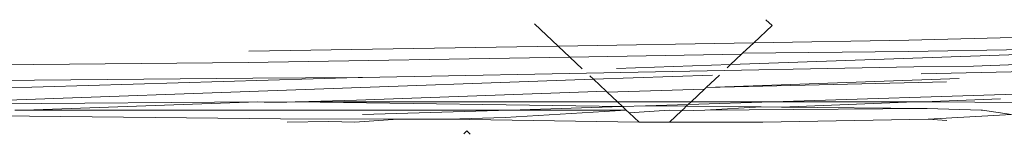
# Model space of a CAD drawing. Units: inches. Extents: x 0 to 11.2, y 0 to 13.6.
# Drawn here: x 5.4 to 5.5, y 6 to 6 of the extents above; entities that cross this region are included whole.
import ezdxf

# ---------------------------------------------------------------- set-up
doc = ezdxf.new("R2010")
doc.units = ezdxf.units.IN
doc.header["$LTSCALE"] = 0.03937
doc.header["$MEASUREMENT"] = 0
doc.layers.get('0').update_dxf_attribs({"lineweight": 0})

msp = doc.modelspace()

# ---------------------------------------------------------------- linework, layer by layer
for p, q in [((5.475285, 6.044001), (5.472898, 6.046245)), ((5.496788, 6.046058), (5.496165, 6.046643)), ((5.496788, 6.046058), (5.494957, 6.044337)), ((5.544433, 6.045458), (5.510529, 6.044602)), ((5.494957, 6.044337), (5.475285, 6.044001)), ((5.493826, 6.043274), (5.494957, 6.044337)), ((5.510529, 6.044602), (5.494957, 6.044337)), ((5.475285, 6.044001), (5.444194, 6.043471)), ((5.476468, 6.042889), (5.475285, 6.044001)), ((5.476468, 6.042889), (5.493722, 6.043176)), ((5.493722, 6.043176), (5.492625, 6.042145)), ((5.492625, 6.042145), (5.521573, 6.043154)), ((5.493826, 6.043274), (5.493722, 6.043176)), ((5.493826, 6.043274), (5.51052, 6.043454)), ((5.545747, 6.044005), (5.51052, 6.043454)), ((5.334289, 6.041325), (5.444105, 6.042352)), ((5.444105, 6.042352), (5.476468, 6.042889)), ((5.477705, 6.041727), (5.476468, 6.042889)), ((5.455616, 6.040855), (5.511053, 6.041903)), ((5.481151, 6.041745), (5.492625, 6.042145)), ((5.492625, 6.042145), (5.492262, 6.041803)), ((5.511053, 6.041903), (5.517031, 6.041983)), ((5.545092, 6.041996), (5.511786, 6.041204)), ((5.52143, 6.042136), (5.517031, 6.041983)), ((5.47884, 6.040659), (5.406351, 6.038082)), ((5.407775, 6.039421), (5.455163, 6.040839)), ((5.408856, 6.040437), (5.444579, 6.040786)), ((5.444579, 6.040786), (5.455163, 6.040839)), ((5.455163, 6.040839), (5.455616, 6.040855)), ((5.47884, 6.040659), (5.478481, 6.040997)), ((5.490785, 6.041073), (5.47884, 6.040659)), ((5.480097, 6.039477), (5.47884, 6.040659)), ((5.490172, 6.039839), (5.49149, 6.041078)), ((5.490172, 6.039839), (5.51561, 6.040752)), ((5.490172, 6.039839), (5.51433, 6.040421)), ((5.455018, 6.038577), (5.480097, 6.039477)), ((5.480097, 6.039477), (5.480221, 6.03936)), ((5.480221, 6.03936), (5.489986, 6.039664)), ((5.481244, 6.038399), (5.480221, 6.03936)), ((5.488642, 6.0384), (5.489986, 6.039664)), ((5.489986, 6.039664), (5.490172, 6.039839)), ((5.537939, 6.039683), (5.496843, 6.0384)), ((5.406351, 6.038082), (5.445086, 6.038397)), ((5.421621, 6.037576), (5.445086, 6.038397)), ((5.445707, 6.038374), (5.445086, 6.038397)), ((5.44761, 6.038355), (5.445707, 6.038374)), ((5.447863, 6.038369), (5.44761, 6.038355)), ((5.448013, 6.038367), (5.447863, 6.038369)), ((5.448837, 6.038397), (5.448013, 6.038367)), ((5.449011, 6.038397), (5.448837, 6.038397)), ((5.449011, 6.038397), (5.455018, 6.038577)), ((5.481244, 6.038399), (5.449011, 6.038397)), ((5.449011, 6.038397), (5.481744, 6.037929)), ((5.488642, 6.0384), (5.481244, 6.038399)), ((5.481744, 6.037929), (5.481244, 6.038399)), ((5.488361, 6.038136), (5.488642, 6.0384)), ((5.496843, 6.0384), (5.488361, 6.038136)), ((5.496843, 6.0384), (5.488642, 6.0384)), ((5.511145, 6.038401), (5.496843, 6.0384)), ((5.497729, 6.037864), (5.511145, 6.038401)), ((5.511765, 6.038401), (5.511145, 6.038401)), ((5.511765, 6.038401), (5.512025, 6.038399)), ((5.512025, 6.038399), (5.519766, 6.038689)), ((5.539748, 6.03819), (5.512025, 6.038399)), ((5.420655, 6.037576), (5.421621, 6.037576)), ((5.421621, 6.037576), (5.470424, 6.037576)), ((5.470424, 6.037576), (5.455605, 6.037114)), ((5.469944, 6.036823), (5.48212, 6.037576)), ((5.481744, 6.037929), (5.470424, 6.037576)), ((5.470424, 6.037576), (5.48212, 6.037576)), ((5.48408, 6.038002), (5.481744, 6.037929)), ((5.48212, 6.037576), (5.481744, 6.037929)), ((5.482423, 6.037291), (5.48212, 6.037576)), ((5.482423, 6.037291), (5.486442, 6.037576)), ((5.483416, 6.036357), (5.482423, 6.037291)), ((5.488361, 6.038136), (5.48408, 6.038002)), ((5.48408, 6.038002), (5.488168, 6.037955)), ((5.486442, 6.037576), (5.487671, 6.037487)), ((5.486468, 6.036357), (5.487671, 6.037487)), ((5.487765, 6.037576), (5.487671, 6.037487)), ((5.487671, 6.037487), (5.490043, 6.037576)), ((5.487765, 6.037576), (5.487904, 6.037706)), ((5.487904, 6.037706), (5.488168, 6.037955)), ((5.488168, 6.037955), (5.488361, 6.038136)), ((5.488168, 6.037955), (5.49568, 6.037885)), ((5.490043, 6.037576), (5.49568, 6.037885)), ((5.490043, 6.037576), (5.512386, 6.037716)), ((5.49568, 6.037885), (5.497729, 6.037864)), ((5.497729, 6.037864), (5.512386, 6.037716)), ((5.512386, 6.037716), (5.517798, 6.037576)), ((5.517798, 6.037576), (5.517942, 6.037576)), ((5.517942, 6.037576), (5.520853, 6.03713)), ((5.447379, 6.036697), (5.405338, 6.03713)), ((5.459165, 6.036665), (5.447379, 6.036697)), ((5.452213, 6.036432), (5.448017, 6.036368)), ((5.452213, 6.036432), (5.454838, 6.036366)), ((5.459165, 6.036665), (5.454838, 6.036366)), ((5.464244, 6.036651), (5.459165, 6.036665)), ((5.469944, 6.036823), (5.464244, 6.036651)), ((5.483416, 6.036357), (5.464244, 6.036651)), ((5.486468, 6.036357), (5.483416, 6.036357)), ((5.495864, 6.036354), (5.486468, 6.036357)), ((5.512499, 6.036661), (5.495864, 6.036354)), ((5.512499, 6.036661), (5.520853, 6.03713)), ((5.514363, 6.036513), (5.512499, 6.036661)), ((5.465803, 6.035179), (5.466107, 6.035489)), ((5.466107, 6.035489), (5.466205, 6.035389)), ((5.466107, 6.035489), (5.466449, 6.035141))]:
    msp.add_line(p, q)

doc.saveas('drawing.dxf')
